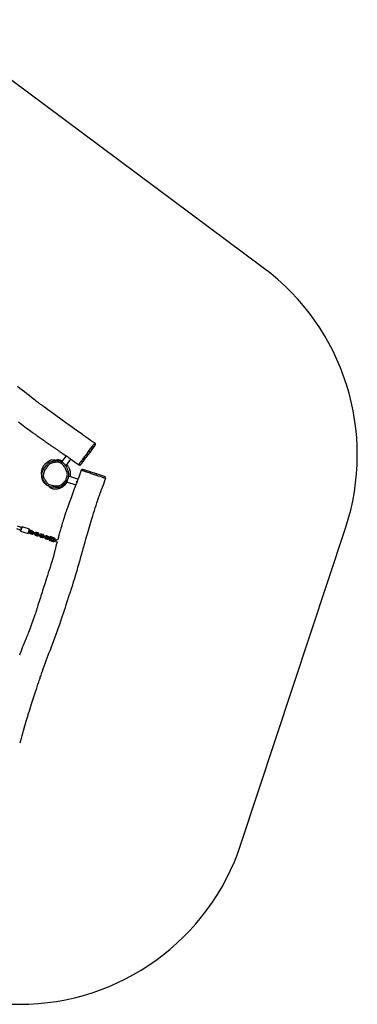
# Model space of a CAD drawing. Units: millimetres. Extents: x -4534 to 394299, y -3372 to 6455.
# Drawn here: x 1252 to 3423, y 24 to 6356 of the extents above; entities that cross this region are included whole.
import ezdxf

# ---------------------------------------------------------------- set-up
doc = ezdxf.new("R2010")
doc.units = ezdxf.units.MM
doc.layers.add('Opvangzone', color=7, linetype='Continuous', true_color=0x00a19a)
doc.layers.add('Toestel 2D', color=7, linetype='Continuous', lineweight=20)

# ---------------------------------------------------------------- blocks, each defined once
blk = doc.blocks.new('RB1281 2')
at = {"color": 7, "linetype": 'Continuous', "lineweight": 25}
for p, q in [((200.15, -772.5), (201.02, -772.8)), ((201.34, -771.85), (200.4, -771.53)), ((201.44, -771.86), (202.71, -772.29)), ((202.96, -772.29), (204.66, -772.87)), ((204.85, -772.3), (203.15, -771.72)), ((204.58, -772.52), (204.5, -772.49)), ((204.85, -772.3), (205.42, -772.49)), ((204.91, -772.29), (204.9, -772.31)), ((205.2, -772.39), (204.91, -772.29)), ((205.38, -772.45), (205.2, -772.39)), ((205.37, -772.47), (205.38, -772.45)), ((201.11, -772.85), (202.38, -773.28)), ((202.38, -774), (204.09, -774.57)), ((204.28, -774), (202.57, -773.43)), ((204, -774.23), (203.92, -774.2)), ((203.99, -773.6), (204.07, -773.62)), ((204.09, -774.57), (203.99, -774.62)), ((203.99, -774.62), (204.7, -774.86)), ((204, -773.59), (204.66, -773.81)), ((204.65, -774.76), (204.09, -774.57)), ((204.85, -773.25), (204.19, -773.02)), ((204.28, -774), (204.85, -774.19)), ((204.42, -773.73), (204.33, -774.02)), ((204.71, -772.88), (204.61, -773.17)), ((204.7, -774.86), (204.65, -774.76)), ((205.23, -773.06), (204.66, -772.87)), ((204.66, -773.81), (205.61, -774.13)), ((204.8, -774.18), (204.9, -773.89)), ((205.8, -773.57), (204.85, -773.25)), ((205.09, -773.33), (205.18, -773.04)), ((205.61, -774.13), (206.27, -774.36)), ((206.46, -773.79), (205.8, -773.57)), ((206.14, -775.05), (207.09, -775.37)), ((207.28, -774.8), (206.33, -774.48)), ((206.59, -773.73), (207.54, -774.05)), ((207.73, -773.48), (206.78, -773.16)), ((207.31, -774.71), (207.97, -774.93)), ((207.31, -774.72), (207.39, -774.73)), ((208.17, -774.36), (207.5, -774.14)), ((207.97, -774.93), (208.92, -775.25)), ((209.11, -774.68), (208.17, -774.36)), ((208.92, -775.25), (209.59, -775.48)), ((209.78, -774.91), (209.11, -774.68)), ((209.46, -776.17), (210.4, -776.49)), ((210.6, -775.92), (209.65, -775.6)), ((209.9, -774.85), (210.85, -775.16)), ((211.04, -774.6), (210.1, -774.28)), ((210.62, -775.84), (210.7, -775.85)), ((210.63, -775.83), (211.29, -776.05)), ((211.48, -775.48), (210.82, -775.26)), ((211.29, -776.05), (212.24, -776.37)), ((212.43, -775.8), (211.48, -775.48)), ((212.24, -776.37), (212.9, -776.6)), ((213.09, -776.03), (212.43, -775.8)), ((212.77, -777.29), (213.72, -777.61)), ((213.91, -777.04), (212.96, -776.72)), ((213.22, -775.96), (214.17, -776.28)), ((214.36, -775.72), (213.41, -775.4)), ((213.94, -776.95), (214.61, -777.17)), ((213.94, -776.96), (214.02, -776.97)), ((214.8, -776.6), (214.14, -776.38)), ((214.61, -777.17), (215.55, -777.49)), ((215.75, -776.92), (214.8, -776.6)), ((215.55, -777.49), (216.22, -777.71)), ((216.41, -777.15), (215.75, -776.92)), ((216.09, -778.41), (217.04, -778.73)), ((217.23, -778.16), (216.28, -777.84)), ((216.54, -777.08), (217.48, -777.4)), ((217.68, -776.83), (216.73, -776.51)), ((217.26, -778.07), (217.92, -778.29)), ((218.12, -777.72), (217.45, -777.5)), ((217.92, -778.29), (218.4, -778.45)), ((218.09, -779.35), (218.89, -776.98)), ((218.59, -777.88), (218.12, -777.72)), ((223.88, -778.45), (219.15, -776.86)), ((224.01, -778.71), (223.21, -781.08)), ((218.22, -779.6), (222.96, -781.2)), ((187.85, -810.59), (187.44, -810.45)), ((187.86, -810.56), (187.45, -810.43)), ((187.6, -809.99), (188.01, -810.12)), ((188.01, -810.12), (187.85, -810.59)), ((194.35, -810.22), (188.4, -808.21)), ((169.93, -813.5), (169.94, -813.5)), ((169.97, -813.51), (183.7, -818.14)), ((187.07, -811.77), (192.96, -813.76)), ((193.7, -811.12), (193.69, -811.12)), ((193.91, -810.66), (193.91, -810.65)), ((183.74, -823.34), (184.9, -821.78)), ((184.9, -821.78), (185.24, -821.32)), ((186.64, -821.1), (186.64, -821.1)), ((194.87, -820.3), (191.61, -824.67)), ((194.08, -821.29), (194.11, -821.32)), ((194.71, -826.86), (197.56, -823.05)), ((201.87, -823.56), (201.69, -822.58)), ((178.14, -830.83), (179.48, -829.04)), ((179.48, -829.04), (180.61, -827.53)), ((180.61, -827.53), (181.94, -825.74)), ((181.94, -825.74), (182.29, -825.28)), ((182.29, -825.28), (183.74, -823.34)), ((182.99, -826.05), (182.95, -826.11)), ((185.04, -823.34), (184.94, -823.46)), ((176, -833.71), (176.17, -833.47)), ((176.17, -833.47), (177.5, -831.69)), ((176.24, -835.14), (176.24, -835.14)), ((177.5, -831.69), (178.14, -830.83)), ((178.79, -831.67), (178.74, -831.73)), ((180.1, -829.95), (180.06, -830.01))]:
    blk.add_line(p, q, dxfattribs=at)
at = {"color": 8, "linetype": 'Continuous', "lineweight": 25}
for p, q in [((201.3, -771.88), (202.83, -772.39)), ((203.15, -771.72), (202.96, -772.29)), ((205.61, -772.87), (204.58, -772.52)), ((201.01, -772.75), (202.54, -773.27)), ((202.38, -774), (202.57, -773.43)), ((205.04, -774.57), (204, -774.23)), ((204.66, -773.81), (204.85, -773.25)), ((205.61, -774.13), (205.8, -773.57)), ((206.14, -775.05), (206.24, -774.77)), ((206.24, -774.77), (206.33, -774.48)), ((206.68, -773.44), (206.59, -773.73)), ((206.78, -773.16), (206.68, -773.44)), ((207.09, -775.37), (207.18, -775.09)), ((207.18, -775.09), (207.28, -774.8)), ((207.63, -773.76), (207.54, -774.05)), ((207.73, -773.48), (207.63, -773.76)), ((207.97, -774.93), (208.17, -774.36)), ((208.92, -775.25), (209.11, -774.68)), ((209.46, -776.17), (209.55, -775.89)), ((209.55, -775.89), (209.65, -775.6)), ((210, -774.56), (209.9, -774.85)), ((210.1, -774.28), (210, -774.56)), ((210.4, -776.49), (210.5, -776.21)), ((210.5, -776.21), (210.6, -775.92)), ((210.95, -774.88), (210.85, -775.16)), ((211.04, -774.6), (210.95, -774.88)), ((211.29, -776.05), (211.48, -775.48)), ((212.24, -776.37), (212.43, -775.8)), ((212.77, -777.29), (212.87, -777.01)), ((212.87, -777.01), (212.96, -776.72)), ((213.32, -775.68), (213.22, -775.96)), ((213.41, -775.4), (213.32, -775.68)), ((213.72, -777.61), (213.82, -777.33)), ((213.82, -777.33), (213.91, -777.04)), ((214.26, -776), (214.17, -776.28)), ((214.36, -775.72), (214.26, -776)), ((214.61, -777.17), (214.8, -776.6)), ((215.55, -777.49), (215.75, -776.92)), ((216.09, -778.41), (216.19, -778.13)), ((216.19, -778.13), (216.28, -777.84)), ((216.63, -776.8), (216.54, -777.08)), ((216.73, -776.51), (216.63, -776.8)), ((217.04, -778.73), (217.13, -778.45)), ((217.13, -778.45), (217.23, -778.16)), ((217.58, -777.12), (217.48, -777.4)), ((217.68, -776.83), (217.58, -777.12)), ((218.12, -777.72), (217.92, -778.29)), ((219.15, -776.86), (218.22, -779.6)), ((222.96, -781.2), (223.88, -778.45)), ((194.68, -811.29), (193.7, -811.12)), ((194.68, -811.29), (193.91, -810.66)), ((176.25, -835.14), (176.24, -835.14))]:
    blk.add_line(p, q, dxfattribs=at)
at = {"color": 7, "linetype": 'Continuous', "lineweight": 25, "flags": 128}
for points in [[(221.82, -651.08), (221.01, -653.77), (220.25, -656.3), (219.5, -658.75), (218.76, -661.16), (218.02, -663.57), (216.81, -667.41), (215.6, -671.24), (214.37, -675.04), (213.56, -677.49), (212.76, -679.9), (212.51, -680.65), (212.28, -681.32), (212.09, -681.91), (211.92, -682.4), (211.78, -682.81), (211.62, -683.27), (211.44, -683.79), (211.23, -684.4), (211, -685.09), (210.74, -685.84), (210.46, -686.64), (210.16, -687.49), (209.84, -688.39), (209.31, -689.9), (208.72, -691.54), (208.08, -693.29), (207.4, -695.16), (206.78, -696.85), (206.12, -698.62), (205.46, -700.41), (204.79, -702.18), (204.14, -703.95), (203.48, -705.7), (201.96, -709.8), (200.47, -713.84), (199.73, -715.88), (199, -717.91), (198.29, -719.92), (197.59, -721.93), (196.91, -723.89), (196.28, -725.76), (195.69, -727.53), (195.12, -729.28), (194.6, -730.91), (194.12, -732.43), (193.69, -733.83), (193.52, -734.4), (193.37, -734.89), (193.24, -735.31), (193.14, -735.66), (193.1, -735.78), (193.06, -735.93), (192.99, -736.13), (192.91, -736.39), (192.83, -736.69), (192.73, -737.03), (192.63, -737.35), (192.52, -737.66), (192.39, -737.98), (192.26, -738.27), (192.13, -738.55), (192.03, -738.8), (191.95, -739.03), (191.9, -739.17), (191.86, -739.3), (191.83, -739.41), (191.75, -739.66), (191.64, -739.99), (191.5, -740.4), (191.34, -740.89), (191.16, -741.46), (190.8, -742.59), (190.42, -743.79), (190.02, -745.04), (189.62, -746.35), (189.27, -747.52), (188.9, -748.72), (188.53, -749.96), (188.15, -751.25), (187.78, -752.54), (187.42, -753.77), (187.03, -755.14), (186.66, -756.43), (186.32, -757.63), (186, -758.75), (185.85, -759.28), (185.71, -759.78), (185.58, -760.25), (185.47, -760.65), (185.37, -760.99), (185.3, -761.25), (185.25, -761.44), (185.19, -761.63), (185.08, -762.02), (184.94, -762.52), (184.78, -763.12), (184.59, -763.8), (184.29, -764.86), (183.97, -766.03), (183.62, -767.28), (183.24, -768.63), (182.84, -770.06), (182.42, -771.57), (181.97, -773.16), (181.49, -774.84), (180.99, -776.6), (180.09, -779.71), (179.21, -782.7), (178.34, -785.58), (177.49, -788.34), (176.96, -790.04), (176.44, -791.7), (175.92, -793.31), (175.42, -794.87), (175.13, -795.77), (174.87, -796.56), (174.64, -797.25), (174.44, -797.84), (174.28, -798.33), (174.16, -798.7), (174.06, -798.98), (173.96, -799.3), (173.89, -799.5), (173.82, -799.72), (173.72, -800.01), (173.6, -800.38), (173.45, -800.82), (173.27, -801.34), (173.04, -802.01), (172.78, -802.77), (172.72, -802.94)], [(221.82, -651.08), (221.85, -651.02), (221.92, -650.82), (222.01, -650.59), (222.11, -650.32), (222.21, -650.03), (222.3, -649.73), (222.39, -649.42), (222.47, -649.13), (222.53, -648.84), (222.59, -648.57), (222.65, -648.33), (222.67, -648.24)], [(200.42, -771.54), (200.49, -771.28), (200.94, -769.5), (201.42, -767.63), (201.91, -765.68), (202.02, -765.24), (202.14, -764.79), (202.26, -764.33), (202.37, -763.88), (202.48, -763.47), (202.59, -763.04), (202.67, -762.74), (202.74, -762.46), (202.86, -762), (203.01, -761.46), (203.18, -760.83), (203.36, -760.19), (203.84, -758.59), (204.38, -756.89), (204.96, -755.08), (205.56, -753.27), (206.12, -751.55), (206.64, -749.92), (206.84, -749.3), (207.04, -748.7), (207.22, -748.11), (207.39, -747.59), (207.53, -747.16), (207.64, -746.82), (207.71, -746.61), (207.76, -746.45), (207.82, -746.25), (207.9, -745.99), (208, -745.69), (208.16, -745.2), (208.34, -744.62), (208.55, -743.97), (208.94, -742.76), (209.34, -741.48), (209.77, -740.13), (210.11, -739.05), (210.47, -737.93), (210.83, -736.78), (211.21, -735.58), (211.6, -734.35), (211.97, -733.18), (212.32, -732.07), (212.73, -730.79), (213.1, -729.62), (213.44, -728.56), (213.75, -727.61), (213.96, -726.93), (214.19, -726.25), (214.44, -725.5), (214.71, -724.68), (214.93, -724.02), (215.16, -723.35), (215.35, -722.79), (215.45, -722.52), (215.53, -722.29), (215.63, -722.01), (215.76, -721.61), (215.98, -721), (216.21, -720.36), (216.44, -719.73), (216.66, -719.12), (216.88, -718.52), (217.1, -717.93), (217.58, -716.66), (218.03, -715.47), (218.46, -714.35), (218.87, -713.31), (219.24, -712.36), (219.58, -711.52), (219.75, -711.07), (219.92, -710.66), (220.06, -710.28), (220.2, -709.94), (220.32, -709.64), (220.43, -709.37), (220.52, -709.13), (220.64, -708.82), (220.79, -708.44), (220.98, -707.98), (221.17, -707.49), (221.38, -706.97), (221.59, -706.43), (221.82, -705.86), (222.2, -704.91), (222.6, -703.9), (223.03, -702.82), (223.29, -702.14), (223.57, -701.44), (223.85, -700.71), (224.15, -699.96), (224.43, -699.22), (224.67, -698.6)], [(188.36, -808.33), (188.37, -808.3), (188.53, -807.87), (188.67, -807.49), (188.79, -807.17), (188.89, -806.89), (188.98, -806.64), (189.09, -806.36), (189.23, -806), (189.39, -805.55), (189.59, -805.01), (189.82, -804.4), (190.09, -803.7), (190.58, -802.37), (191.05, -801.12), (191.49, -799.93), (191.93, -798.73), (192.34, -797.62), (192.74, -796.53), (193.16, -795.37), (193.6, -794.13), (193.86, -793.39), (194.13, -792.63), (194.4, -791.84), (194.68, -791.03), (194.95, -790.25), (195.17, -789.59), (195.36, -789.02), (195.51, -788.55), (195.63, -788.18), (195.71, -787.96), (195.78, -787.71), (195.88, -787.41), (196, -787.04), (196.14, -786.6), (196.35, -785.94), (196.57, -785.24), (196.8, -784.49), (197.09, -783.53), (197.4, -782.5), (197.72, -781.41), (198.06, -780.26), (198.29, -779.42), (198.5, -778.71), (198.66, -778.11), (198.8, -777.63), (198.89, -777.3), (198.96, -777.05), (199.04, -776.76), (199.13, -776.42), (199.24, -776.01), (199.37, -775.53), (199.51, -775.03), (199.64, -774.51), (200.06, -772.95), (200.17, -772.51)], [(201.34, -771.85), (201.33, -771.86), (201.3, -771.88)], [(204.58, -772.52), (204.55, -772.61), (204.55, -772.69), (204.56, -772.76), (204.59, -772.82), (204.65, -772.86), (204.66, -772.87), (204.66, -772.87)], [(204.85, -772.3), (204.85, -772.3), (204.84, -772.29), (204.76, -772.29), (204.71, -772.32), (204.65, -772.37), (204.61, -772.44), (204.58, -772.52)], [(201.01, -772.75), (201.02, -772.8), (201.02, -772.79)], [(204, -774.23), (203.98, -774.31), (203.97, -774.39), (203.98, -774.47), (204.01, -774.52), (204.07, -774.56), (204.09, -774.57), (204.09, -774.57)], [(204.28, -774), (204.28, -774), (204.26, -774), (204.19, -773.99), (204.13, -774.02), (204.08, -774.07), (204.04, -774.14), (204, -774.23)], [(218.57, -777.87), (218.58, -777.84), (218.63, -777.7), (218.67, -777.58), (218.71, -777.49), (218.73, -777.43), (218.74, -777.41), (218.74, -777.42), (218.74, -777.45)], [(172.17, -804.75), (172.29, -804.39), (172.38, -804.1), (172.47, -803.82), (172.53, -803.58), (172.58, -803.36), (172.62, -803.18), (172.67, -803.04), (172.7, -802.97), (172.72, -802.94)], [(171.45, -806.5), (171.45, -806.48), (171.47, -806.4), (171.52, -806.27), (171.6, -806.12), (171.69, -805.93), (171.79, -805.7), (171.9, -805.43), (172.01, -805.15), (172.13, -804.85), (172.17, -804.75)], [(187.09, -811.73), (187.1, -811.7), (187.13, -811.59), (187.18, -811.43), (187.23, -811.23), (187.29, -810.99), (187.36, -810.73), (187.45, -810.44), (187.55, -810.15), (187.66, -809.84), (187.78, -809.56), (187.9, -809.28), (188.02, -809.03), (188.14, -808.8), (188.23, -808.6), (188.31, -808.44), (188.36, -808.33)], [(205.93, -807.48), (205.93, -807.48), (205.88, -807.43), (205.83, -807.38), (205.79, -807.33), (205.74, -807.28), (205.7, -807.24), (205.66, -807.19), (205.63, -807.15), (205.59, -807.11), (205.53, -807.05), (205.46, -806.97), (205.34, -806.85), (205.18, -806.71), (204.98, -806.54), (204.72, -806.36), (204.63, -806.3), (204.54, -806.25), (204.44, -806.19), (204.33, -806.14), (204.22, -806.08), (204.1, -806.03), (203.94, -805.96), (203.7, -805.87), (203.42, -805.79), (203.09, -805.71), (202.92, -805.69), (202.75, -805.67), (202.6, -805.65), (202.45, -805.64), (202.32, -805.63), (202.19, -805.63), (201.98, -805.62), (201.74, -805.61), (201.47, -805.62), (201.2, -805.62), (200.94, -805.64), (200.69, -805.66), (200.47, -805.69), (200.28, -805.72), (200.08, -805.75), (199.86, -805.78), (199.58, -805.83), (199.33, -805.89), (199.03, -805.97), (198.69, -806.07), (198.36, -806.2), (198.04, -806.33), (197.75, -806.46), (197.5, -806.59), (197.29, -806.71), (197.11, -806.81), (196.96, -806.9), (196.64, -807.12), (196.38, -807.31), (196.16, -807.49), (195.96, -807.66), (195.8, -807.8), (195.65, -807.93), (195.53, -808.05), (195.43, -808.15), (195.34, -808.24), (195.28, -808.3), (195.22, -808.37), (195.17, -808.42), (195.11, -808.48), (195.06, -808.54), (194.99, -808.62), (194.92, -808.7), (194.84, -808.78), (194.76, -808.88), (194.67, -808.99), (194.55, -809.14), (194.43, -809.29), (194.31, -809.44), (194.21, -809.58), (194.11, -809.71), (194.02, -809.84), (193.94, -809.95), (193.89, -810.02), (193.86, -810.05)], [(199.69, -806.61), (199.54, -806.63), (199.11, -806.71), (198.7, -806.82), (198.32, -806.95), (197.92, -807.12), (197.54, -807.32), (197.2, -807.53), (196.88, -807.76), (196.56, -808.03), (196.23, -808.34), (195.85, -808.71), (195.37, -809.19), (194.61, -809.94), (193.91, -810.66)], [(201.69, -822.58), (203.18, -822.31), (203.88, -822.16), (204.55, -821.92), (205.17, -821.59), (205.74, -821.14), (206.08, -820.79), (206.39, -820.42), (206.78, -819.9), (207.15, -819.37), (207.88, -818.3), (208.24, -817.75), (208.55, -817.18), (208.82, -816.58), (209.03, -815.97), (209.22, -815.23), (209.31, -814.56), (209.3, -813.86), (209.19, -813.19), (208.96, -812.55), (208.8, -812.24), (208.61, -811.95), (208.03, -811.12), (207.66, -810.61), (207.32, -810.07), (207.02, -809.57), (206.64, -809.12), (206.18, -808.75), (205.66, -808.45), (205.28, -808.3), (204.89, -808.18), (203.84, -807.91), (203.3, -807.8), (202.77, -807.7), (202.23, -807.61), (201.14, -807.52), (200.59, -807.52), (200.03, -807.57), (199.5, -807.65), (198.81, -807.83), (198.15, -808.12), (197.48, -808.56), (197.05, -808.93), (196.64, -809.34), (196.23, -809.75), (195.45, -810.51), (194.68, -811.29)], [(199.69, -806.61), (200.41, -806.53), (201.39, -806.53), (202.37, -806.62), (202.93, -806.71), (202.93, -806.71), (202.93, -806.71)], [(206.05, -807.54), (206.3, -807.65), (206.86, -808), (207.36, -808.43), (207.79, -808.93), (208.17, -809.53), (208.17, -809.53), (208.17, -809.53)], [(210.45, -814.03), (210.45, -813.94), (210.44, -813.76), (210.44, -813.61), (210.43, -813.45), (210.41, -813.26), (210.39, -813.05), (210.36, -812.83), (210.3, -812.5), (210.23, -812.18), (210.15, -811.93), (210.06, -811.64), (209.95, -811.36), (209.81, -811.06), (209.66, -810.76), (209.5, -810.48), (209.33, -810.22), (209.15, -809.96), (208.96, -809.72), (208.82, -809.55), (208.68, -809.4), (208.58, -809.28), (208.47, -809.18), (208.36, -809.07), (208.23, -808.95), (208.06, -808.8), (207.86, -808.63), (207.62, -808.45), (207.42, -808.31), (207.26, -808.2), (207.12, -808.11), (207, -808.04), (206.89, -807.97), (206.79, -807.91), (206.71, -807.87), (206.58, -807.8), (206.46, -807.74), (206.35, -807.68), (206.33, -807.67)], [(208.04, -809), (208.04, -809), (208.03, -808.99), (207.99, -808.96), (207.95, -808.93), (207.92, -808.9), (207.88, -808.87), (207.85, -808.84), (207.81, -808.81), (207.76, -808.77), (207.72, -808.74), (207.69, -808.71), (207.66, -808.68), (207.61, -808.65), (207.55, -808.59), (207.5, -808.55), (207.46, -808.52), (207.44, -808.49), (207.42, -808.48), (207.4, -808.46), (207.37, -808.43), (207.34, -808.41), (207.31, -808.38), (207.27, -808.34), (207.26, -808.33)], [(208.04, -809), (208.05, -809), (208.04, -809)], [(208.17, -809.53), (208.17, -809.53), (208.37, -809.87), (208.59, -810.2), (209.1, -810.89), (209.58, -811.6), (209.58, -811.6)], [(170.42, -812.65), (170.42, -812.65), (170.64, -812.73), (171.15, -812.9), (171.68, -813.08), (172.77, -813.45), (174.01, -813.85), (174.66, -814.07), (175.34, -814.31), (175.91, -814.51), (176.5, -814.71), (177.11, -814.91), (177.72, -815.12), (178.44, -815.36), (179.16, -815.61), (179.88, -815.86), (180.59, -816.1), (181.42, -816.38), (181.83, -816.52), (182.22, -816.65), (182.66, -816.8), (183.06, -816.93), (183.35, -817.02), (183.59, -817.09), (183.67, -817.11), (183.67, -817.11)], [(184.97, -817.53), (185.13, -817.07), (185.65, -815.65), (186.13, -814.34), (186.57, -813.14), (186.97, -812.05), (187.09, -811.73)], [(193.69, -811.12), (193.65, -811.34), (193.6, -811.58), (193.51, -811.87), (193.37, -812.28), (193.19, -812.86), (193.04, -813.39), (192.94, -813.81), (192.88, -814.17), (192.85, -814.56), (192.85, -814.94), (192.88, -815.33), (192.93, -815.73), (193.02, -816.14), (193.13, -816.52), (193.27, -817), (193.41, -817.35), (193.55, -817.67), (193.7, -817.96)], [(193.91, -810.66), (193.78, -810.88), (193.7, -811.12)], [(194.68, -811.29), (194.67, -811.3), (194.61, -811.68), (194.51, -812.05), (194.39, -812.41), (194.15, -813.13), (193.95, -813.87), (193.88, -814.25), (193.85, -814.9), (193.87, -815.22), (193.98, -815.86), (194.07, -816.18), (194.26, -816.8), (194.54, -817.39), (194.81, -817.98), (195.07, -818.58), (195.36, -819.16), (195.52, -819.45), (195.86, -820), (196.24, -820.53), (196.67, -821.02), (197.13, -821.48), (197.38, -821.68), (197.92, -822.06), (198.19, -822.21), (198.47, -822.33), (199.05, -822.54), (199.64, -822.71), (200.07, -822.78), (200.51, -822.76), (200.93, -822.71), (201.69, -822.58)], [(196.51, -822.25), (196.58, -822.32), (196.76, -822.47), (196.93, -822.6), (197.08, -822.72), (197.23, -822.83), (197.34, -822.91), (197.44, -822.98), (197.54, -823.04), (197.63, -823.1), (197.73, -823.17), (197.92, -823.27), (198.09, -823.37), (198.25, -823.45), (198.41, -823.52), (198.56, -823.58), (198.71, -823.64), (198.87, -823.7), (199.18, -823.81), (199.56, -823.9), (199.84, -823.95), (200.14, -823.98), (200.49, -823.98), (200.57, -823.98), (200.64, -823.97), (200.76, -823.96), (200.85, -823.96), (200.92, -823.95), (200.97, -823.95), (201.02, -823.94), (201.06, -823.94), (201.15, -823.94), (201.23, -823.94), (201.31, -823.93), (201.38, -823.93), (201.44, -823.93), (201.5, -823.94), (201.55, -823.94), (201.61, -823.94), (201.69, -823.95), (201.77, -823.95), (201.87, -823.96), (201.98, -823.98), (202.1, -823.99), (202.24, -824.01), (202.35, -824.02), (202.47, -824.04), (202.59, -824.06), (202.73, -824.08), (202.87, -824.1), (202.94, -824.11), (203.01, -824.12), (203.16, -824.14), (203.32, -824.15), (203.62, -824.15), (203.94, -824.12), (204.26, -824.06), (204.57, -823.98), (204.85, -823.88), (205.11, -823.77), (205.24, -823.71), (205.37, -823.63), (205.43, -823.6), (205.5, -823.56), (205.57, -823.51), (205.64, -823.47), (205.77, -823.37), (205.91, -823.27), (206.07, -823.17), (206.23, -823.05), (206.32, -823), (206.41, -822.93), (206.51, -822.87), (206.63, -822.79), (206.77, -822.7), (206.93, -822.59), (207.11, -822.46), (207.31, -822.3), (207.53, -822.13), (207.71, -821.98), (207.87, -821.84), (208.01, -821.71), (208.13, -821.59), (208.24, -821.48), (208.35, -821.36), (208.55, -821.14), (208.72, -820.93), (208.9, -820.7), (209.1, -820.43), (209.31, -820.12), (209.52, -819.77), (209.72, -819.41), (209.83, -819.18), (209.94, -818.95), (210.04, -818.73), (210.13, -818.5), (210.2, -818.29), (210.26, -818.13), (210.3, -818), (210.33, -817.9), (210.36, -817.8), (210.38, -817.69), (210.43, -817.49), (210.49, -817.23), (210.54, -816.92), (210.58, -816.59), (210.61, -816.24), (210.62, -815.9), (210.62, -815.6), (210.61, -815.33), (210.59, -815.1), (210.57, -814.88), (210.55, -814.66), (210.51, -814.38), (210.46, -814.11), (210.41, -813.86), (210.36, -813.64), (210.31, -813.45), (210.29, -813.37), (210.28, -813.3), (210.26, -813.23), (210.24, -813.17), (210.21, -813.09), (210.19, -813), (210.14, -812.86), (210.09, -812.7), (210.03, -812.52), (210.02, -812.49)], [(183.74, -823.34), (183.83, -823.25), (183.95, -823.19), (184.09, -823.16), (184.25, -823.16), (184.42, -823.2), (184.6, -823.26), (184.77, -823.35), (184.94, -823.46)], [(191.76, -824.77), (191.25, -824.41), (190.02, -823.53), (188.7, -822.59), (187.31, -821.59), (186.64, -821.1)], [(200.57, -823.76), (200.35, -823.78), (199.96, -823.77), (199.47, -823.7), (198.99, -823.57), (198.04, -823.24), (197.56, -823.01), (197.11, -822.73), (196.67, -822.39), (196.25, -822.02), (195.75, -821.5), (195.3, -820.93), (194.88, -820.32), (194.5, -819.67), (194.11, -818.88), (193.76, -818.07), (193.7, -817.96)], [(180.06, -830.01), (179.9, -829.88), (179.76, -829.75), (179.64, -829.61), (179.54, -829.47), (179.48, -829.34), (179.45, -829.22), (179.45, -829.12), (179.48, -829.04)], [(181.41, -828.17), (181.09, -828.59), (180.73, -829.09), (180.37, -829.59), (180.1, -829.95), (180.1, -829.95)], [(182.95, -826.11), (182.78, -826), (182.62, -825.9), (182.46, -825.81), (182.32, -825.75), (182.19, -825.71), (182.08, -825.69), (182, -825.71), (181.94, -825.74)], [(183.47, -825.35), (183.3, -825.24), (183.13, -825.16), (182.96, -825.11), (182.79, -825.09), (182.64, -825.09), (182.5, -825.13), (182.38, -825.19), (182.29, -825.28)], [(183.47, -825.35), (183.29, -825.61), (182.99, -826.05), (182.99, -826.05)], [(183.52, -825.26), (183.52, -825.26), (183.47, -825.35)], [(194.61, -826.79), (194.56, -826.75), (194.43, -826.67), (194.27, -826.57), (194.06, -826.45), (193.83, -826.32), (193.58, -826.16), (193.32, -825.99), (193.05, -825.8), (192.8, -825.62), (192.56, -825.42), (192.35, -825.25), (192.14, -825.08), (191.97, -824.93), (191.82, -824.82), (191.76, -824.78)], [(225.25, -848.67), (224.3, -847.93), (223.28, -847.14), (222.19, -846.31), (221.14, -845.52), (220.07, -844.72), (219.08, -843.98), (218.17, -843.31), (217.3, -842.68), (216.52, -842.11), (215.82, -841.61), (215.35, -841.27), (214.94, -840.97), (214.62, -840.75), (214.39, -840.58), (214.11, -840.38), (213.72, -840.1), (213.21, -839.74), (212.67, -839.36), (212.05, -838.92), (211.41, -838.47), (210.76, -838.01), (210.1, -837.55), (209.43, -837.08), (208.75, -836.6), (208.05, -836.12), (207.42, -835.68), (206.79, -835.23), (206.14, -834.79), (205.49, -834.33), (204.84, -833.89), (204.27, -833.49), (203.77, -833.14), (203.4, -832.89), (203.09, -832.67), (202.83, -832.49), (202.61, -832.34), (202.45, -832.23), (202.31, -832.13), (202.05, -831.96), (201.71, -831.72), (201.29, -831.43), (200.89, -831.15), (200.48, -830.87), (200.07, -830.59), (199.68, -830.31), (199.29, -830.04), (198.89, -829.77), (198.44, -829.45), (197.92, -829.09), (197.22, -828.61), (196.44, -828.06), (195.57, -827.45), (194.61, -826.79)], [(197.18, -823.55), (197.26, -823.59), (197.78, -823.82)], [(200.84, -824.05), (201.13, -823.97), (201.32, -823.92)], [(177.92, -832.88), (177.77, -832.75), (177.63, -832.61), (177.52, -832.45), (177.45, -832.28), (177.41, -832.12), (177.4, -831.96), (177.44, -831.82), (177.5, -831.69)], [(178.74, -831.73), (178.59, -831.61), (178.45, -831.48), (178.33, -831.35), (178.23, -831.22), (178.16, -831.1), (178.12, -830.99), (178.12, -830.9), (178.14, -830.83)], [(180.06, -830.01), (179.22, -831.1), (178.79, -831.67), (178.79, -831.67)], [(184.05, -840.51), (183.99, -840.47), (183.82, -840.34), (183.63, -840.19), (183.41, -840.01), (183.16, -839.82), (182.91, -839.64), (182.64, -839.46), (182.39, -839.3), (182.13, -839.14), (181.9, -839), (181.69, -838.88), (181.61, -838.82)], [(184.04, -840.51), (186.35, -842.12), (188.51, -843.63), (190.61, -845.1), (192.67, -846.56), (194.73, -848.01), (198.01, -850.35), (201.27, -852.7), (204.5, -855.04), (206.58, -856.57), (208.63, -858.08), (209.26, -858.55), (209.83, -858.98), (210.32, -859.35), (210.74, -859.66), (211.08, -859.92), (211.48, -860.21), (211.91, -860.55), (212.42, -860.93), (213, -861.37), (213.64, -861.85), (214.31, -862.37), (215.03, -862.91), (215.79, -863.49), (217.06, -864.47), (218.43, -865.54), (219.9, -866.69), (221.46, -867.92), (222.87, -869.03), (224.35, -870.21), (225.84, -871.39)]]:
    blk.add_lwpolyline(points, dxfattribs=at)
at = {"color": 8, "linetype": 'Continuous', "lineweight": 25, "flags": 128}
for points in [[(169.32, -812.19), (169.32, -812.19), (169.34, -812.2), (169.41, -812.22), (169.41, -812.22), (169.41, -812.22)], [(210.3, -813.8), (210.32, -813.98), (210.32, -814.42), (210.27, -814.99), (210.17, -815.56), (210.02, -816.14), (209.84, -816.7), (209.59, -817.32), (209.29, -817.92), (208.94, -818.51), (208.55, -819.08), (207.77, -820.23), (207.37, -820.79), (206.93, -821.34), (206.61, -821.69), (206.26, -822.01), (205.87, -822.31), (205.46, -822.58), (204.82, -822.9), (204.13, -823.13), (203.65, -823.24), (202.76, -823.4), (201.87, -823.56)], [(183.67, -817.11), (183.67, -817.11), (183.68, -817.11), (183.82, -817.16), (184, -817.24), (184.3, -817.34), (184.56, -817.41), (184.76, -817.48), (184.91, -817.52), (184.96, -817.53), (184.96, -817.53)], [(186.64, -821.1), (186.64, -821.1), (186.62, -821.14), (186.57, -821.21), (186.49, -821.32), (186.39, -821.47), (186.25, -821.66)]]:
    blk.add_lwpolyline(points, dxfattribs=at)
at = {"color": 7, "linetype": 'Continuous', "lineweight": 25}
for centre, radius, start, end in [((-210.92, -518.28), 452.65, 343.31442, 344.13863), ((202.48, -772.76), 1.47, 143.01215, 179.70003), ((201.38, -772.05), 0.2, 71.35609, 101.51297), ((202.76, -772.86), 1.2, 71.35609, 135.41161), ((202.22, -772.67), 0.676, 298.32347, 24.38872), ((202.76, -772.86), 0.6, 71.35609, 100.31112), ((202.65, -772.48), 0.2, 24.38872, 71.35609), ((204.75, -772.61), 0.272, 155.50043, 252.11969), ((204.76, -772.55), 0.268, 69.68096, 168.12329), ((205.33, -772.77), 0.3, 341.35609, 71.35609), ((201.17, -772.66), 0.2, 221.19876, 251.35609), ((202.76, -772.86), 1.2, 187.30057, 251.3561), ((202.76, -772.86), 0.6, 222.40107, 251.3561), ((202.44, -773.09), 0.2, 251.35609, 298.32347), ((204.09, -773.31), 0.31, 56.76354, 251.35609), ((204.09, -773.3), 0.296, 69.76871, 207.17602), ((204.06, -773.34), 0.259, 203.66128, 256.66735), ((204.17, -774.31), 0.272, 155.50043, 252.11969), ((204.18, -774.25), 0.268, 69.68096, 168.12329), ((204.75, -774.48), 0.3, 251.35609, 341.35609), ((204.75, -774.48), 0.3, 341.35609, 71.35609), ((205.33, -772.77), 0.3, 251.35609, 341.35609), ((206.46, -774.11), 1, 178.8137, 251.35609), ((206.46, -774.11), 1, 71.35609, 143.89849), ((206.46, -774.11), 0.4, 209.94647, 251.35609), ((206.37, -774.07), 0.31, 236.76354, 85.94864), ((206.37, -774.07), 0.297, 249.62773, 73.22496), ((206.46, -774.11), 0.4, 71.35609, 112.76572), ((207.41, -774.43), 1, 251.35609, 323.89849), ((207.41, -774.43), 0.31, 56.76354, 251.35609), ((207.4, -774.42), 0.296, 69.76871, 207.17602), ((207.38, -774.46), 0.259, 203.66128, 256.66735), ((207.41, -774.43), 0.4, 251.35609, 292.76572), ((207.41, -774.43), 0.4, 29.94647, 71.35609), ((207.41, -774.43), 1, 358.8137, 71.35609), ((209.78, -775.22), 1, 178.8137, 251.35609), ((209.78, -775.22), 1, 71.35609, 143.89849), ((209.78, -775.22), 0.4, 209.94647, 251.35609), ((209.68, -775.19), 0.31, 236.76354, 85.94864), ((209.69, -775.19), 0.297, 249.62773, 73.22496), ((209.78, -775.22), 0.4, 71.35609, 112.76572), ((210.72, -775.54), 1, 251.35609, 323.89849), ((210.72, -775.54), 0.31, 56.76354, 251.35609), ((210.72, -775.54), 0.296, 69.76871, 207.17602), ((210.69, -775.57), 0.259, 203.66128, 256.66735), ((210.72, -775.54), 0.4, 251.35609, 292.76572), ((210.72, -775.54), 0.4, 29.94647, 71.35609), ((210.72, -775.54), 1, 358.8137, 71.35609), ((213.09, -776.34), 1, 178.8137, 251.35609), ((213.09, -776.34), 1, 71.35609, 143.89849), ((213.09, -776.34), 0.4, 209.94647, 251.35609), ((213, -776.31), 0.31, 236.76354, 85.94864), ((213, -776.31), 0.297, 249.62773, 73.22496), ((213.09, -776.34), 0.4, 71.35609, 112.76572), ((214.04, -776.66), 1, 251.35609, 323.89849), ((214.04, -776.66), 0.31, 56.76354, 251.35609), ((214.04, -776.66), 0.296, 69.76871, 207.17602), ((214.01, -776.69), 0.259, 203.66128, 256.66735), ((214.04, -776.66), 0.4, 251.35609, 292.76572), ((214.04, -776.66), 0.4, 29.94647, 71.35609), ((214.04, -776.66), 1, 358.8137, 71.35609), ((216.41, -777.46), 1, 178.8137, 251.35609), ((216.41, -777.46), 1, 71.35609, 143.89849), ((216.41, -777.46), 0.4, 209.94647, 251.35609), ((216.31, -777.43), 0.31, 236.76354, 85.94864), ((216.32, -777.43), 0.297, 249.62773, 73.22496), ((216.41, -777.46), 0.4, 71.35609, 112.76572), ((217.36, -777.78), 0.315, 161.35609, 269.10888), ((217.36, -777.78), 1, 251.35609, 323.89849), ((217.36, -777.78), 0.315, 53.6033, 161.35609), ((217.36, -777.78), 0.3, 71.31157, 206.59745), ((217.34, -777.8), 0.276, 205.47405, 254.50903), ((217.36, -777.78), 0.4, 251.35609, 292.76572), ((217.36, -777.78), 0.4, 29.94647, 71.35609), ((217.36, -777.78), 1, 358.8137, 71.35609), ((229.13, -781.93), 11.29, 162.04716, 164.36458), ((219.08, -777.04), 0.2, 71.35609, 161.35609), ((223.82, -778.64), 0.2, 341.35609, 71.35609), ((218.28, -779.41), 0.2, 161.35609, 251.35609), ((223.02, -781.01), 0.2, 251.35609, 341.35609), ((333.16, -459.6), 339.31, 251.11888, 251.5868), ((356.11, -391.78), 409.31, 251.14976, 251.52747), ((-275.03, -642.64), 475.6, 339.11403, 339.84662), ((195.19, -847.22), 41.24, 77.20645, 79.18541), ((201.1, -820.8), 14.18, 76.65163, 79.496), ((202.82, -814.83), 7.97, 66.12639, 79.15555), ((170.25, -812.55), 1, 159.20871, 251.25636), ((171.56, -807.92), 4.8, 243.39003, 248.26192), ((180.48, -787.13), 27.43, 247.03616, 248.46314), ((199.11, -815.19), 7.38, 166.14577, 181.46937), ((197.37, -815.23), 5.63, 181.46937, 205.74934), ((205.6, -814.12), 4.71, 3.89262, 32.29833), ((184.03, -817.19), 1, 251.46655, 340.11034), ((185.64, -822.39), 0.956, 49.94546, 140.12219), ((99.88, -760.44), 105.87, 323.55132, 324.67446), ((186.05, -821.91), 1, 54.0095, 143.26748), ((173.23, -826.88), 21.17, 19.39166, 25.74934), ((197.03, -818.5), 4.06, 199.39166, 223.5057), ((185.33, -822.49), 6.91, 226.91261, 235.40379), ((-49.4, -653.94), 289.18, 322.95201, 323.46129), ((259.04, -883.35), 95.28, 141.05152, 142.42629), ((199.82, -818.81), 5.4, 247.82635, 265.56438), ((199.71, -820.16), 4.05, 265.56438, 286.11303), ((176.79, -834.32), 1, 143.56878, 236.21309), ((176.8, -834.31), 0.999, 143.34635, 236.76024), ((176.97, -834.03), 0.973, 145.48259, 238.48313), ((-76.63, -1210.59), 452.65, 55.21442, 56.03863), ((172.76, -832.3), 4.5, 320.83729, 325.43035), ((-223.48, -538.54), 497.76, 323.46592, 323.74854), ((272.32, -899.73), 115.67, 143.99524, 144.69333)]:
    blk.add_arc(centre, radius, start, end, dxfattribs=at)
at = {"color": 8, "linetype": 'Continuous', "lineweight": 25}
blk.add_arc((199.21, -810.61), 13.22, 275.90483, 281.61262, dxfattribs=at)
blk = doc.blocks.new('VPL-14-RB1281')
at = {"layer": 'Opvangzone'}
blk.add_lwpolyline([(2818.1, 4760.9), (1072.2, 6059.5, 0.331012), (-717.8, 6059.9), (-2470.2, 4757.5, 0.319169), (-3006.7, 3104.4), (-2369.6, 1074.5, 0.327701), (-938.5, 23.7), (1250.3, 23.7, 0.32348), (2674.5, 1052.7), (3347, 3086.3, 0.323261)], format="xyb", close=True, dxfattribs=at)
at = {"layer": 'Toestel 2D', "xscale": 10, "yscale": 10, "zscale": 10, "rotation": 180}
blk.add_blockref('RB1281 2', (3496.7, -4717.4), dxfattribs=at)

msp = doc.modelspace()

# ---------------------------------------------------------------- block references
msp.add_blockref('VPL-14-RB1281', (0, 0))

doc.saveas('drawing.dxf')
